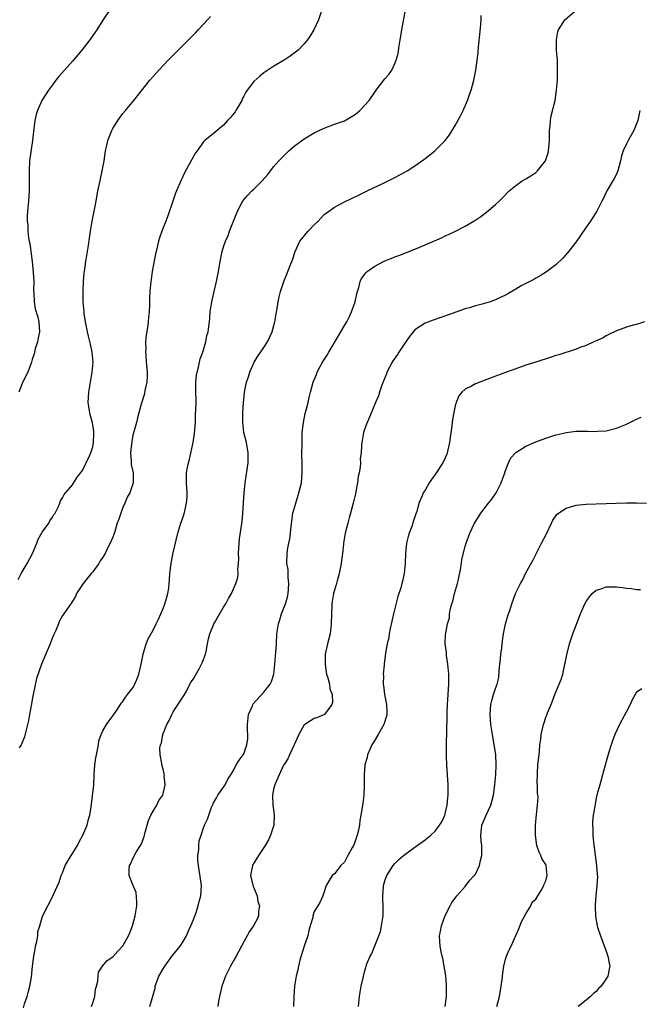
# Model space of a CAD drawing. Units: inches. Extents: x 2586000 to 2589000, y 1512000 to 1515000.
# Drawn here: x 2587249 to 2587372, y 1512591 to 1512787 of the extents above; entities that cross this region are included whole.
import ezdxf

# ---------------------------------------------------------------- set-up
doc = ezdxf.new("R2010")
doc.units = ezdxf.units.IN
doc.header["$MEASUREMENT"] = 0
doc.layers.add('LD25861512_10ft', color=112, linetype='Continuous')

msp = doc.modelspace()

# ---------------------------------------------------------------- linework, layer by layer
at = {"layer": 'LD25861512_10ft'}
for points, elevation in [([(2587266.4, 1512789), (2587265.05, 1512786.95), (2587263.83, 1512785), (2587263.48, 1512784.52), (2587262.45, 1512783), (2587260.86, 1512781), (2587259, 1512778.79), (2587256.29, 1512775.71), (2587255.71, 1512775), (2587255, 1512774.1), (2587254.2, 1512773), (2587252.93, 1512771), (2587252.03, 1512769), (2587251.79, 1512768.21), (2587251.5, 1512767), (2587251.22, 1512764.78), (2587251.04, 1512763), (2587250.48, 1512759), (2587250.38, 1512757), (2587250.42, 1512755), (2587250.4, 1512753), (2587250.25, 1512751), (2587250.07, 1512749), (2587250.02, 1512747.98), (2587250.01, 1512747), (2587250.11, 1512746.11), (2587250.14, 1512745), (2587250.28, 1512743.72), (2587250.42, 1512743), (2587250.54, 1512742.54), (2587250.98, 1512738.98), (2587251.21, 1512736.79), (2587251.29, 1512735), (2587251.27, 1512733.27), (2587251.32, 1512732.68), (2587251.36, 1512731), (2587251.57, 1512729.57), (2587252.08, 1512727.92), (2587252.31, 1512727), (2587252.43, 1512725), (2587252.2, 1512723.8), (2587252.03, 1512723), (2587251.61, 1512721.61), (2587251.39, 1512720.61), (2587251, 1512719.51), (2587250.85, 1512719), (2587250.1, 1512717), (2587249.75, 1512716.25), (2587249, 1512714.77), (2587248.33, 1512713)], 8940), ([(2587308.53, 1512789), (2587307.85, 1512787), (2587306.93, 1512785), (2587306.21, 1512783.79), (2587305.65, 1512783), (2587305, 1512782.23), (2587303.78, 1512781), (2587303, 1512780.35), (2587302.23, 1512779.77), (2587301, 1512778.96), (2587299, 1512777.76), (2587297, 1512776.45), (2587296.18, 1512775.82), (2587295, 1512774.77), (2587293.68, 1512773), (2587293.4, 1512772.6), (2587293, 1512771.86), (2587292.72, 1512771.28), (2587292.6, 1512771), (2587291.45, 1512769), (2587291.28, 1512768.72), (2587291, 1512768.36), (2587290.39, 1512767.61), (2587289.79, 1512767), (2587289, 1512766.08), (2587287.69, 1512765), (2587287, 1512764.41), (2587285.27, 1512763), (2587285, 1512762.74), (2587283.74, 1512761), (2587283.44, 1512760.56), (2587281.3, 1512756.7), (2587280.49, 1512755), (2587279.65, 1512753), (2587279.47, 1512752.53), (2587278.9, 1512751), (2587277.94, 1512748.06), (2587277.56, 1512747), (2587276.76, 1512745), (2587276.29, 1512743.71), (2587276.06, 1512743), (2587275.8, 1512741.8), (2587275.6, 1512741), (2587275.49, 1512740.51), (2587274.83, 1512737), (2587274.61, 1512735.39), (2587274.53, 1512735), (2587274.35, 1512733), (2587274.27, 1512731.73), (2587274.28, 1512730.28), (2587274.2, 1512729), (2587274.07, 1512727.93), (2587274.02, 1512727), (2587273.87, 1512725.87), (2587273.62, 1512724.38), (2587273.51, 1512723), (2587273.55, 1512721.55), (2587273.51, 1512721), (2587273.53, 1512720.47), (2587273.65, 1512719), (2587273.73, 1512717.73), (2587273.79, 1512717), (2587273.81, 1512716.19), (2587273.73, 1512715), (2587273.37, 1512713.37), (2587273.29, 1512712.71), (2587272.63, 1512710.63), (2587271.91, 1512707.91), (2587271.71, 1512707), (2587271.17, 1512705.17), (2587271, 1512704.51), (2587270.79, 1512703.21), (2587270.68, 1512702.68), (2587270.54, 1512701), (2587270.66, 1512699.34), (2587270.64, 1512699), (2587270.66, 1512698.66), (2587271.03, 1512697), (2587271.07, 1512695), (2587270.36, 1512693), (2587269.83, 1512692.17), (2587269.4, 1512691), (2587269, 1512690.13), (2587268.56, 1512689), (2587268.2, 1512687.8), (2587267.89, 1512687), (2587267.38, 1512685.38), (2587267.22, 1512684.78), (2587267, 1512684.19), (2587266.49, 1512683), (2587265.97, 1512682.03), (2587265.46, 1512681), (2587265, 1512680.22), (2587264.51, 1512679.5), (2587264.22, 1512679), (2587263, 1512677.31), (2587262.72, 1512677), (2587261.1, 1512675), (2587261, 1512674.81), (2587259.78, 1512673), (2587259.58, 1512672.42), (2587259, 1512671.51), (2587258.81, 1512671.19), (2587257.87, 1512669.87), (2587257.28, 1512669), (2587257, 1512668.66), (2587256.42, 1512667.58), (2587256.23, 1512667), (2587255.69, 1512665.69), (2587255.36, 1512665), (2587255.23, 1512664.77), (2587255, 1512664.3), (2587254.55, 1512663), (2587252.84, 1512659), (2587251.87, 1512656.13), (2587251.17, 1512653), (2587251, 1512651.99), (2587250.87, 1512651.13), (2587250.79, 1512650.79), (2587250.47, 1512649), (2587250.23, 1512647.77), (2587249.7, 1512645.7), (2587249.46, 1512644.54), (2587248.88, 1512643.12), (2587248.82, 1512643), (2587248.37, 1512642.37)], 8920), ([(2587249.27, 1512590.73), (2587249.49, 1512591.49), (2587250, 1512593), (2587250.21, 1512593.79), (2587250.5, 1512595), (2587250.82, 1512596.82), (2587251.06, 1512599), (2587251.29, 1512601), (2587251.55, 1512602.45), (2587251.67, 1512603), (2587251.91, 1512603.91), (2587252.08, 1512605), (2587252.12, 1512605.88), (2587252.48, 1512607), (2587253.05, 1512608.95), (2587254.07, 1512611), (2587255.1, 1512612.9), (2587255.21, 1512613.21), (2587256.34, 1512615.66), (2587256.73, 1512617), (2587257, 1512617.53), (2587257.53, 1512619), (2587258.74, 1512621), (2587259, 1512621.37), (2587259.98, 1512623), (2587260.32, 1512623.68), (2587261.04, 1512625), (2587261.88, 1512627), (2587262.18, 1512628.18), (2587262.41, 1512629), (2587262.67, 1512630.67), (2587262.8, 1512631.2), (2587263.22, 1512635), (2587263.31, 1512637), (2587263.45, 1512639), (2587263.64, 1512640.36), (2587263.76, 1512641), (2587263.98, 1512641.98), (2587264.13, 1512643), (2587264.23, 1512643.77), (2587264.67, 1512645), (2587265, 1512645.74), (2587265.73, 1512647), (2587267, 1512648.76), (2587267.19, 1512649), (2587267.65, 1512649.65), (2587268.52, 1512651), (2587268.68, 1512651.32), (2587269, 1512651.59), (2587269.53, 1512652.47), (2587269.91, 1512653), (2587271, 1512654.32), (2587271.36, 1512655), (2587271.86, 1512656.14), (2587272.18, 1512657), (2587272.64, 1512659), (2587273.01, 1512660.99), (2587273.61, 1512663), (2587274, 1512664), (2587275, 1512665.78), (2587275.62, 1512667), (2587276.04, 1512667.96), (2587276.54, 1512669), (2587277, 1512670.08), (2587277.36, 1512671), (2587277.72, 1512672.28), (2587277.94, 1512673), (2587278.11, 1512674.11), (2587278.22, 1512675), (2587278.25, 1512675.75), (2587278.35, 1512677), (2587278.55, 1512678.55), (2587278.58, 1512679), (2587278.63, 1512679.37), (2587279, 1512681.13), (2587279.94, 1512685), (2587280.54, 1512687), (2587280.66, 1512687.34), (2587281.16, 1512688.84), (2587281.65, 1512691), (2587281.74, 1512692.26), (2587281.75, 1512693), (2587281.65, 1512695), (2587281.66, 1512697), (2587281.79, 1512697.79), (2587282, 1512699), (2587282.25, 1512699.75), (2587282.93, 1512703), (2587283.21, 1512704.79), (2587283.39, 1512707), (2587283.45, 1512708.55), (2587283.51, 1512709.51), (2587283.53, 1512711), (2587283.48, 1512713.48), (2587283.49, 1512715), (2587283.62, 1512716.38), (2587283.72, 1512717), (2587284.02, 1512718.02), (2587284.34, 1512719.66), (2587284.86, 1512721), (2587285, 1512721.47), (2587285.45, 1512723), (2587285.7, 1512724.3), (2587285.93, 1512725), (2587286.07, 1512726.07), (2587286.18, 1512727), (2587286.25, 1512727.75), (2587286.34, 1512729), (2587286.64, 1512731), (2587287.1, 1512733), (2587287.6, 1512735), (2587287.99, 1512737), (2587288.32, 1512739), (2587288.72, 1512741), (2587289, 1512741.93), (2587289.35, 1512743), (2587289.88, 1512744.12), (2587290.2, 1512745), (2587291.79, 1512749), (2587292.63, 1512750.63), (2587292.81, 1512751), (2587292.88, 1512751.12), (2587293.83, 1512752.17), (2587294.62, 1512753), (2587295, 1512753.35), (2587296.66, 1512755), (2587297.76, 1512756.24), (2587298.32, 1512757), (2587299, 1512757.84), (2587299.99, 1512759), (2587300.48, 1512759.52), (2587301, 1512760.06), (2587301.98, 1512761), (2587303, 1512761.92), (2587305, 1512763.38), (2587307, 1512764.52), (2587307.97, 1512765), (2587309, 1512765.48), (2587311, 1512766.24), (2587313, 1512766.95), (2587314.3, 1512767.7), (2587315, 1512768.12), (2587315.5, 1512768.5), (2587316.05, 1512769), (2587317, 1512770), (2587317.88, 1512771), (2587319, 1512772.64), (2587319.29, 1512773), (2587321, 1512775.26), (2587321.84, 1512776.16), (2587322.38, 1512777), (2587323, 1512778.33), (2587323.26, 1512779), (2587323.67, 1512780.33), (2587323.86, 1512781.86), (2587324.08, 1512783), (2587324.22, 1512783.78), (2587324.39, 1512785), (2587325.11, 1512789)], 8910), ([(2587274.36, 1512591), (2587274.97, 1512593.03), (2587275.39, 1512594.61), (2587275.43, 1512595), (2587276.13, 1512597), (2587277, 1512598.45), (2587277.22, 1512598.78), (2587277.33, 1512599), (2587278.88, 1512601.12), (2587280.39, 1512603), (2587281, 1512603.9), (2587281.64, 1512605), (2587282.01, 1512606), (2587282.5, 1512607), (2587283, 1512608.24), (2587283.47, 1512609.47), (2587283.96, 1512611), (2587284.14, 1512611.86), (2587284.48, 1512613), (2587284.58, 1512615), (2587284.53, 1512615.47), (2587284, 1512619), (2587283.89, 1512620.11), (2587283.9, 1512621), (2587284.09, 1512622.09), (2587284.05, 1512623), (2587284.13, 1512623.87), (2587284.53, 1512625), (2587285, 1512626.47), (2587285.23, 1512627), (2587285.82, 1512628.18), (2587286.07, 1512629), (2587286.6, 1512630.6), (2587286.87, 1512631.13), (2587287, 1512631.44), (2587287.57, 1512632.43), (2587287.86, 1512633), (2587289, 1512634.57), (2587289.28, 1512635), (2587289.82, 1512636.18), (2587290.41, 1512637), (2587291, 1512637.97), (2587291.5, 1512639), (2587292.06, 1512639.94), (2587292.89, 1512641), (2587293, 1512641.2), (2587293.64, 1512643), (2587293.78, 1512644.22), (2587293.82, 1512645), (2587293.76, 1512645.76), (2587293.76, 1512647), (2587293.97, 1512649), (2587294.71, 1512650.71), (2587294.82, 1512651), (2587294.88, 1512651.12), (2587297, 1512653.46), (2587298.27, 1512655), (2587298.48, 1512655.52), (2587298.99, 1512657), (2587299.19, 1512659), (2587299.4, 1512661.4), (2587299.51, 1512663), (2587299.59, 1512665), (2587299.87, 1512667), (2587300.17, 1512667.83), (2587300.53, 1512669), (2587301.32, 1512671), (2587301.7, 1512672.3), (2587301.83, 1512673), (2587301.9, 1512673.9), (2587301.96, 1512675), (2587301.8, 1512676.2), (2587301.81, 1512677), (2587301.79, 1512677.79), (2587301.58, 1512679), (2587301.61, 1512681), (2587301.7, 1512681.7), (2587301.94, 1512683), (2587302.12, 1512683.88), (2587302.27, 1512685), (2587302.39, 1512686.39), (2587302.76, 1512689), (2587303.32, 1512691), (2587303.97, 1512693), (2587304.46, 1512695), (2587304.63, 1512697), (2587304.57, 1512699), (2587304.56, 1512700.56), (2587304.54, 1512701), (2587304.59, 1512702.59), (2587304.57, 1512703.43), (2587304.63, 1512705), (2587304.85, 1512707), (2587305.23, 1512708.77), (2587305.42, 1512709.42), (2587305.81, 1512711), (2587306.02, 1512711.98), (2587306.26, 1512713), (2587306.78, 1512715), (2587307.44, 1512716.56), (2587307.6, 1512717), (2587308.24, 1512718.24), (2587308.67, 1512719), (2587309.59, 1512720.41), (2587309.88, 1512721), (2587312.31, 1512725), (2587313, 1512726.26), (2587313.44, 1512727), (2587313.97, 1512728.03), (2587314.43, 1512729), (2587315.13, 1512731), (2587315.44, 1512732.56), (2587315.56, 1512733), (2587315.83, 1512733.83), (2587316.11, 1512735), (2587316.39, 1512735.61), (2587317.24, 1512736.76), (2587317.5, 1512737), (2587319, 1512738.08), (2587320.77, 1512739), (2587321, 1512739.1), (2587322.38, 1512739.62), (2587323, 1512739.88), (2587323.83, 1512740.17), (2587327, 1512741.46), (2587329, 1512742.29), (2587332.28, 1512743.72), (2587333, 1512744.06), (2587333.66, 1512744.34), (2587335.02, 1512744.98), (2587337, 1512746), (2587338.87, 1512747.13), (2587340.05, 1512747.95), (2587341.2, 1512748.8), (2587343, 1512750.31), (2587343.75, 1512751), (2587344.39, 1512751.61), (2587345.74, 1512753), (2587347, 1512754.09), (2587348.31, 1512755), (2587348.73, 1512755.27), (2587349, 1512755.38), (2587349.98, 1512756.02), (2587351, 1512756.67), (2587351.36, 1512757), (2587352.94, 1512759), (2587353, 1512759.17), (2587353.44, 1512760.56), (2587353.55, 1512761), (2587353.73, 1512763), (2587353.72, 1512764.28), (2587353.75, 1512765), (2587353.84, 1512765.84), (2587353.9, 1512767), (2587354.06, 1512767.94), (2587354.83, 1512771), (2587355.14, 1512773), (2587355.28, 1512775), (2587355.33, 1512777), (2587355.28, 1512779), (2587355.13, 1512781), (2587355.09, 1512783), (2587355.38, 1512784.62), (2587355.49, 1512785), (2587356.46, 1512786.46), (2587356.79, 1512787), (2587359.08, 1512789)], 8890), ([(2587248.18, 1512675.82), (2587248.78, 1512677), (2587249, 1512677.34), (2587249.96, 1512679), (2587251.04, 1512680.96), (2587251.92, 1512683), (2587252.19, 1512683.81), (2587253, 1512685.2), (2587254.31, 1512687), (2587254.52, 1512687.48), (2587255, 1512688.21), (2587255.3, 1512688.7), (2587255.55, 1512689), (2587256.15, 1512690.15), (2587256.49, 1512691), (2587256.58, 1512691.42), (2587257, 1512692.03), (2587257.33, 1512692.67), (2587259, 1512694.61), (2587259.89, 1512696.11), (2587261, 1512697.47), (2587262.37, 1512700.37), (2587262.64, 1512701), (2587263, 1512702.16), (2587263.17, 1512703), (2587263.22, 1512704.78), (2587263.24, 1512705), (2587263.23, 1512705.23), (2587262.94, 1512707), (2587262.5, 1512708.5), (2587262.21, 1512710.21), (2587262.12, 1512711), (2587262.22, 1512713), (2587262.59, 1512715), (2587262.93, 1512717), (2587263.07, 1512719), (2587262.91, 1512721), (2587262.57, 1512722.57), (2587262.17, 1512724.17), (2587261.99, 1512725), (2587261.6, 1512727), (2587261.33, 1512728.67), (2587261.29, 1512729), (2587261.11, 1512731), (2587261.1, 1512733), (2587261.2, 1512735), (2587261.33, 1512736.67), (2587261.45, 1512737.45), (2587261.64, 1512739), (2587262.16, 1512742.16), (2587262.36, 1512743.64), (2587262.58, 1512745), (2587262.92, 1512747), (2587263.7, 1512751), (2587264.05, 1512753), (2587264.46, 1512755), (2587264.57, 1512755.43), (2587264.9, 1512757), (2587265.27, 1512759), (2587265.58, 1512761), (2587265.77, 1512761.77), (2587266.03, 1512763), (2587266.67, 1512764.67), (2587266.78, 1512765), (2587267, 1512765.41), (2587267.98, 1512767), (2587269, 1512768.37), (2587269.51, 1512769), (2587271.19, 1512771), (2587274.35, 1512775), (2587276.13, 1512777), (2587278.01, 1512779), (2587279.97, 1512781), (2587282.01, 1512783), (2587283.49, 1512784.51), (2587283.96, 1512785), (2587285, 1512786.16), (2587285.81, 1512787), (2587286.37, 1512787.63)], 8930), ([(2587262.76, 1512591), (2587263, 1512591.7), (2587263.4, 1512593), (2587263.59, 1512594.41), (2587263.76, 1512595), (2587264.04, 1512596.04), (2587264.08, 1512597), (2587264.17, 1512597.83), (2587264.92, 1512599), (2587265.89, 1512600.11), (2587267, 1512600.87), (2587268.01, 1512601.99), (2587269, 1512603.06), (2587270.1, 1512605), (2587270.39, 1512605.61), (2587270.93, 1512607), (2587271.47, 1512609), (2587271.74, 1512611), (2587271.78, 1512611.78), (2587271.63, 1512613.63), (2587271, 1512615.13), (2587270.27, 1512617), (2587270.26, 1512618.26), (2587270.33, 1512619), (2587270.58, 1512619.42), (2587271, 1512620.4), (2587271.64, 1512621.64), (2587272.49, 1512623), (2587272.67, 1512623.33), (2587273.24, 1512624.76), (2587273.28, 1512625), (2587273.38, 1512625.38), (2587274.09, 1512627.91), (2587274.58, 1512629), (2587275, 1512629.81), (2587275.75, 1512631), (2587276.11, 1512631.89), (2587276.93, 1512633), (2587277.38, 1512635), (2587277.22, 1512636.78), (2587277.24, 1512637), (2587277.22, 1512637.22), (2587277, 1512638.12), (2587276.75, 1512639), (2587276.74, 1512639.26), (2587276.41, 1512641), (2587276.35, 1512642.35), (2587276.46, 1512643), (2587276.64, 1512643.36), (2587276.93, 1512645), (2587277.75, 1512647), (2587278.19, 1512647.81), (2587278.7, 1512649), (2587279, 1512649.53), (2587281.17, 1512652.83), (2587281.61, 1512653.61), (2587282.32, 1512655), (2587282.54, 1512655.46), (2587283, 1512656.09), (2587283.34, 1512656.66), (2587284.22, 1512658.22), (2587284.64, 1512659), (2587284.73, 1512659.27), (2587285, 1512659.91), (2587285.4, 1512661), (2587285.52, 1512661.52), (2587285.82, 1512663), (2587286, 1512664), (2587286.27, 1512665), (2587287, 1512666.83), (2587287.07, 1512667), (2587287.21, 1512667.21), (2587289, 1512670.31), (2587289.47, 1512671), (2587289.95, 1512672.05), (2587290.56, 1512673), (2587291.45, 1512675), (2587291.82, 1512676.18), (2587291.88, 1512677), (2587291.81, 1512677.81), (2587291.96, 1512679), (2587292.02, 1512679.98), (2587291.97, 1512681), (2587292.03, 1512682.03), (2587292.07, 1512683), (2587292.13, 1512683.87), (2587292.66, 1512687.34), (2587292.83, 1512689), (2587293.08, 1512693), (2587293.26, 1512695), (2587293.88, 1512699), (2587293.9, 1512701), (2587293.52, 1512703), (2587293.02, 1512705), (2587292.8, 1512707), (2587292.79, 1512707.21), (2587292.83, 1512709), (2587292.94, 1512711), (2587293, 1512711.59), (2587293.14, 1512713), (2587293.56, 1512715), (2587293.92, 1512716.08), (2587294.19, 1512717), (2587295.07, 1512719), (2587295.81, 1512720.19), (2587297, 1512721.88), (2587297.73, 1512723), (2587298.65, 1512725), (2587299, 1512726.24), (2587299.2, 1512727), (2587299.42, 1512728.58), (2587299.65, 1512729.65), (2587299.82, 1512731), (2587300.01, 1512731.99), (2587300.28, 1512733), (2587300.95, 1512735), (2587301.55, 1512736.45), (2587302.21, 1512738.21), (2587302.66, 1512739.34), (2587303.2, 1512741), (2587304.16, 1512743), (2587304.51, 1512743.49), (2587305.42, 1512744.58), (2587305.79, 1512745), (2587307, 1512746.27), (2587307.75, 1512747), (2587308.35, 1512747.65), (2587309, 1512748.3), (2587309.38, 1512748.62), (2587311, 1512749.8), (2587313, 1512750.87), (2587315.82, 1512752.18), (2587317.51, 1512753), (2587321, 1512754.65), (2587323, 1512755.64), (2587325, 1512756.72), (2587325.46, 1512757), (2587327, 1512757.96), (2587328.78, 1512759.22), (2587329.89, 1512760.11), (2587330.92, 1512761), (2587332.97, 1512763.03), (2587333.84, 1512764.16), (2587334.4, 1512765), (2587335, 1512766.01), (2587336.06, 1512767.94), (2587336.56, 1512769), (2587337.43, 1512771), (2587337.86, 1512772.14), (2587338.13, 1512773), (2587338.67, 1512775), (2587339.08, 1512777), (2587339.38, 1512779), (2587339.56, 1512780.44), (2587339.63, 1512781.63), (2587339.91, 1512784.09), (2587340.07, 1512786.07), (2587340.15, 1512787), (2587340.17, 1512787.83)], 8900), ([(2587371.69, 1512769), (2587371.26, 1512767), (2587371, 1512766.32), (2587370.46, 1512765), (2587369.91, 1512764.08), (2587369.31, 1512763), (2587369, 1512762.39), (2587368.35, 1512761), (2587368.02, 1512759.98), (2587367.84, 1512759), (2587367.29, 1512757), (2587367, 1512756.36), (2587366.55, 1512755.45), (2587365.11, 1512753), (2587365, 1512752.74), (2587364.42, 1512751.58), (2587364.09, 1512751), (2587363.13, 1512749), (2587361.83, 1512747), (2587361, 1512745.83), (2587359.87, 1512744.13), (2587359, 1512742.91), (2587357.3, 1512740.7), (2587356.37, 1512739.63), (2587355, 1512738.33), (2587353.1, 1512736.9), (2587351.88, 1512736.12), (2587351, 1512735.67), (2587350.58, 1512735.42), (2587349, 1512734.62), (2587348.12, 1512734.12), (2587347, 1512733.47), (2587346.27, 1512733), (2587345.47, 1512732.53), (2587345, 1512732.29), (2587343.68, 1512731.68), (2587343, 1512731.35), (2587341.94, 1512731), (2587341, 1512730.72), (2587340.6, 1512730.6), (2587339, 1512730.19), (2587337.81, 1512729.81), (2587337, 1512729.58), (2587333.63, 1512728.37), (2587332.14, 1512727.86), (2587330.64, 1512727.36), (2587329, 1512726.74), (2587328.13, 1512726.13), (2587327, 1512725.4), (2587325.9, 1512724.1), (2587325.2, 1512723), (2587325, 1512722.74), (2587323.83, 1512721), (2587323.51, 1512720.49), (2587322.69, 1512719.31), (2587322.48, 1512719), (2587321.44, 1512717), (2587321.33, 1512716.67), (2587321, 1512715.88), (2587320.42, 1512714.42), (2587319.93, 1512713), (2587319.73, 1512712.27), (2587319.17, 1512711), (2587317.96, 1512708.04), (2587317.48, 1512707), (2587317, 1512705.63), (2587316.8, 1512705), (2587316.42, 1512703), (2587316.4, 1512702.4), (2587316.29, 1512701), (2587316.15, 1512699.85), (2587316.17, 1512699), (2587316.12, 1512698.12), (2587315.89, 1512697), (2587315.7, 1512696.3), (2587315.56, 1512695), (2587315.28, 1512693.28), (2587315.18, 1512692.82), (2587314.76, 1512691), (2587314.19, 1512689), (2587313.96, 1512688.04), (2587313.64, 1512687), (2587313.17, 1512685), (2587312.83, 1512683), (2587312.82, 1512682.82), (2587312.6, 1512681), (2587312.4, 1512679.6), (2587312.34, 1512679), (2587311.98, 1512677), (2587311.58, 1512675.58), (2587311.45, 1512675), (2587310.84, 1512673), (2587310.54, 1512671.46), (2587310.47, 1512671), (2587310.47, 1512670.47), (2587310.4, 1512669), (2587310.39, 1512667), (2587310.16, 1512665), (2587309.64, 1512663), (2587309.19, 1512661), (2587309.14, 1512659), (2587309.36, 1512657.36), (2587309.45, 1512657), (2587309.69, 1512656.31), (2587310, 1512655), (2587310.1, 1512654.1), (2587310.54, 1512653), (2587310.63, 1512651.37), (2587310.52, 1512651), (2587309.02, 1512648.98), (2587307.63, 1512648.37), (2587307, 1512648.2), (2587306.24, 1512647.76), (2587305.1, 1512647), (2587305, 1512646.92), (2587303.97, 1512645), (2587303, 1512642.99), (2587302.07, 1512641), (2587301.78, 1512640.22), (2587301, 1512639.09), (2587300.91, 1512638.91), (2587300.06, 1512637), (2587299.25, 1512635.25), (2587299.15, 1512635), (2587299, 1512634.44), (2587298.69, 1512633), (2587298.76, 1512631), (2587299.03, 1512629.03), (2587298.96, 1512627), (2587298.33, 1512625), (2587297.91, 1512624.09), (2587297.28, 1512623), (2587297, 1512622.54), (2587295.93, 1512621), (2587295, 1512619.48), (2587294.8, 1512619.2), (2587294.71, 1512619), (2587294.68, 1512618.68), (2587294.32, 1512617), (2587294.85, 1512614.85), (2587295, 1512614.57), (2587295.45, 1512613.45), (2587295.64, 1512613), (2587295.82, 1512611.82), (2587296.13, 1512611), (2587295.9, 1512609.9), (2587295.9, 1512609), (2587295.67, 1512608.33), (2587295, 1512607.14), (2587294.14, 1512605.86), (2587293, 1512603.85), (2587292.58, 1512603), (2587292.01, 1512601.99), (2587291.49, 1512601), (2587291, 1512600.19), (2587290.35, 1512599), (2587289.35, 1512597), (2587288.64, 1512595), (2587288.17, 1512593), (2587287.99, 1512591.98), (2587287.83, 1512591)], 8880), ([(2587372.58, 1512727), (2587371, 1512726.46), (2587370.31, 1512726.31), (2587369, 1512725.95), (2587367, 1512725.23), (2587365.53, 1512724.47), (2587365, 1512724.21), (2587364.23, 1512723.77), (2587362.87, 1512723.13), (2587362.54, 1512723), (2587361, 1512722.32), (2587359.96, 1512721.96), (2587359, 1512721.59), (2587355.55, 1512720.45), (2587355, 1512720.29), (2587354.03, 1512719.97), (2587351, 1512719.02), (2587349, 1512718.37), (2587347, 1512717.68), (2587345, 1512716.96), (2587342.15, 1512715.85), (2587339, 1512714.66), (2587338.21, 1512714.21), (2587337, 1512713.61), (2587336.34, 1512713), (2587335.7, 1512712.3), (2587335.19, 1512711), (2587335, 1512710.33), (2587334.7, 1512709), (2587334.43, 1512707.57), (2587334.33, 1512706.33), (2587333.97, 1512704.03), (2587333.86, 1512703), (2587333.41, 1512701), (2587333.31, 1512700.69), (2587333, 1512699.95), (2587332.53, 1512699), (2587331.15, 1512696.85), (2587331, 1512696.64), (2587330.29, 1512695.71), (2587329.82, 1512695), (2587329, 1512693.56), (2587328.64, 1512693), (2587328.43, 1512692.43), (2587327.8, 1512691), (2587327.35, 1512689.35), (2587327.16, 1512688.84), (2587327, 1512688.24), (2587326.65, 1512687.35), (2587326.57, 1512687), (2587326.37, 1512686.37), (2587325.86, 1512685), (2587325.67, 1512684.33), (2587325.34, 1512683), (2587325.09, 1512681), (2587325.04, 1512679), (2587324.89, 1512677), (2587324.5, 1512675.5), (2587324.41, 1512675), (2587324.18, 1512674.18), (2587323.58, 1512672.42), (2587322.73, 1512669), (2587322.44, 1512667.56), (2587322.08, 1512666.08), (2587321.89, 1512665), (2587321.78, 1512664.22), (2587321.49, 1512663), (2587321.16, 1512661.16), (2587320.88, 1512659), (2587320.89, 1512658.89), (2587320.69, 1512657), (2587320.73, 1512656.73), (2587320.67, 1512655), (2587320.74, 1512654.74), (2587320.96, 1512653), (2587321.38, 1512651), (2587321.41, 1512649.41), (2587321.4, 1512649), (2587321.34, 1512648.66), (2587320.81, 1512647), (2587320.53, 1512646.53), (2587319.67, 1512645), (2587319, 1512643.88), (2587318.45, 1512643), (2587318.01, 1512642.01), (2587317.6, 1512641), (2587317.54, 1512640.46), (2587317.07, 1512639), (2587316.89, 1512637), (2587316.89, 1512635.11), (2587316.82, 1512633), (2587316.62, 1512631.38), (2587316.54, 1512630.54), (2587316.28, 1512629), (2587316.07, 1512627.93), (2587315.98, 1512627), (2587315.75, 1512625.75), (2587315.55, 1512625), (2587315.37, 1512624.63), (2587315, 1512623.41), (2587314.82, 1512623), (2587314.62, 1512622.62), (2587313.7, 1512621), (2587313, 1512619.68), (2587312.29, 1512619), (2587311, 1512617.35), (2587310.57, 1512617), (2587309.95, 1512616.05), (2587309.4, 1512615), (2587309, 1512613.76), (2587308.72, 1512613), (2587308.19, 1512611.81), (2587307.72, 1512611), (2587307, 1512609.89), (2587306.7, 1512609), (2587306.69, 1512608.69), (2587306.22, 1512607), (2587305.92, 1512606.08), (2587305.71, 1512605), (2587305, 1512602.97), (2587304.16, 1512600.16), (2587303.86, 1512599), (2587303.72, 1512598.28), (2587303.43, 1512597), (2587303.09, 1512595), (2587302.93, 1512593), (2587302.88, 1512591)], 8870), ([(2587315.77, 1512591), (2587315.96, 1512593), (2587316.14, 1512593.86), (2587316.34, 1512595), (2587316.69, 1512596.69), (2587317, 1512597.87), (2587317.27, 1512598.73), (2587317.32, 1512599), (2587317.46, 1512599.46), (2587318.1, 1512601), (2587318.46, 1512601.54), (2587319.02, 1512603.02), (2587319.8, 1512605), (2587320.13, 1512605.87), (2587320.36, 1512607), (2587320.6, 1512608.59), (2587320.67, 1512609), (2587320.7, 1512610.7), (2587320.64, 1512612.64), (2587320.6, 1512613), (2587320.74, 1512614.74), (2587320.75, 1512615), (2587321, 1512615.95), (2587321.29, 1512616.71), (2587321.43, 1512617), (2587322.67, 1512619), (2587323, 1512619.42), (2587323.79, 1512620.21), (2587324.75, 1512621), (2587325, 1512621.19), (2587327, 1512622.61), (2587328.36, 1512623.64), (2587329, 1512624.08), (2587329.5, 1512624.5), (2587330.12, 1512625), (2587331, 1512625.79), (2587331.9, 1512627), (2587332.31, 1512627.69), (2587332.92, 1512629), (2587333, 1512629.27), (2587333.42, 1512631), (2587333.53, 1512632.47), (2587333.59, 1512633), (2587333.6, 1512633.6), (2587333.58, 1512635), (2587333.48, 1512637), (2587333.34, 1512639), (2587333.28, 1512640.72), (2587333.24, 1512641.24), (2587333.25, 1512643), (2587333.38, 1512648.62), (2587333.42, 1512649.42), (2587333.47, 1512651), (2587333.73, 1512655), (2587333.71, 1512657), (2587333.68, 1512657.68), (2587333.53, 1512659), (2587333.26, 1512660.74), (2587333.26, 1512661), (2587333.29, 1512661.29), (2587333.03, 1512663), (2587333.09, 1512664.91), (2587333.12, 1512665.12), (2587333.48, 1512667), (2587333.83, 1512668.17), (2587333.89, 1512669), (2587334.07, 1512670.07), (2587334.33, 1512671), (2587334.5, 1512671.5), (2587334.86, 1512673), (2587335.43, 1512675), (2587335.56, 1512675.56), (2587336.1, 1512678.1), (2587336.31, 1512679.69), (2587337, 1512682.43), (2587337.18, 1512683), (2587337.92, 1512685), (2587338.85, 1512687), (2587339.7, 1512688.3), (2587340.1, 1512689), (2587341.62, 1512691), (2587342.24, 1512691.76), (2587343.1, 1512693), (2587344.14, 1512695), (2587344.86, 1512697), (2587345, 1512697.44), (2587345.57, 1512699), (2587346.03, 1512699.97), (2587347, 1512701.05), (2587349, 1512702.28), (2587351, 1512703.17), (2587353, 1512703.92), (2587355, 1512704.53), (2587355.38, 1512704.62), (2587357, 1512704.99), (2587359, 1512705.25), (2587361.3, 1512705.3), (2587363, 1512705.23), (2587363.26, 1512705.26), (2587365, 1512705.33), (2587367, 1512705.85), (2587369, 1512706.7), (2587371, 1512707.66), (2587371.94, 1512708.06)], 8860), ([(2587332.97, 1512591), (2587333.24, 1512593), (2587333.25, 1512594.75), (2587333.27, 1512595), (2587333.26, 1512595.26), (2587333.12, 1512597), (2587333, 1512597.88), (2587332.82, 1512599), (2587332.55, 1512600.55), (2587332.4, 1512601), (2587332.18, 1512601.82), (2587331.98, 1512603), (2587331.97, 1512603.97), (2587331.88, 1512605), (2587332.04, 1512605.96), (2587332.25, 1512607), (2587333, 1512609.07), (2587334.02, 1512611), (2587334.35, 1512611.65), (2587335, 1512612.52), (2587335.31, 1512613), (2587337, 1512614.85), (2587337.93, 1512616.07), (2587338.78, 1512617), (2587339, 1512617.27), (2587339.79, 1512619), (2587340.03, 1512619.97), (2587340.25, 1512621), (2587340.26, 1512623), (2587340.17, 1512623.83), (2587340.08, 1512625), (2587340.22, 1512626.22), (2587340.28, 1512627), (2587340.5, 1512627.5), (2587341.11, 1512629), (2587342.07, 1512631), (2587342.6, 1512633), (2587342.83, 1512635), (2587343.04, 1512637.04), (2587343.15, 1512639), (2587343.04, 1512641.04), (2587342.74, 1512643), (2587342.39, 1512645), (2587342.09, 1512647), (2587341.93, 1512649), (2587342.02, 1512650.02), (2587342.06, 1512651), (2587342.24, 1512651.76), (2587342.61, 1512653), (2587343, 1512654.16), (2587343.3, 1512655), (2587343.64, 1512656.36), (2587343.73, 1512657.73), (2587343.87, 1512659), (2587344, 1512660), (2587344.08, 1512661), (2587344.25, 1512662.25), (2587344.39, 1512663.61), (2587344.6, 1512665), (2587344.99, 1512667), (2587345.43, 1512668.57), (2587345.88, 1512669.88), (2587346.24, 1512671), (2587346.98, 1512673), (2587347.93, 1512675), (2587348.33, 1512675.67), (2587349, 1512677.11), (2587350.39, 1512679.61), (2587351.17, 1512681.17), (2587352.14, 1512683), (2587353.09, 1512684.91), (2587354.11, 1512687), (2587354.41, 1512687.59), (2587355, 1512688.47), (2587355.24, 1512688.76), (2587355.52, 1512689), (2587357, 1512689.97), (2587358.38, 1512690.38), (2587359, 1512690.59), (2587361, 1512690.81), (2587365, 1512690.89), (2587366.99, 1512690.99), (2587369, 1512691.06), (2587371, 1512691.05), (2587373, 1512690.96)], 8850), ([(2587343.26, 1512591), (2587343.76, 1512593), (2587344.13, 1512595), (2587344.33, 1512596.33), (2587344.42, 1512597.58), (2587344.67, 1512599), (2587345, 1512600.36), (2587345.21, 1512601), (2587345.74, 1512602.26), (2587346.08, 1512603), (2587347, 1512605.12), (2587347.6, 1512606.4), (2587348.19, 1512607.81), (2587349, 1512609.37), (2587349.99, 1512611), (2587350.3, 1512611.7), (2587351, 1512612.33), (2587351.4, 1512613), (2587352.06, 1512614.06), (2587352.57, 1512615), (2587352.68, 1512615.32), (2587353, 1512615.96), (2587353.18, 1512616.82), (2587353.23, 1512617), (2587353.08, 1512619), (2587353, 1512619.22), (2587352.27, 1512620.27), (2587352.01, 1512621), (2587351.64, 1512621.64), (2587351.19, 1512623), (2587350.91, 1512625), (2587350.94, 1512626.94), (2587350.96, 1512627.04), (2587351.11, 1512629.11), (2587351.34, 1512631), (2587351.46, 1512632.54), (2587351.42, 1512633), (2587351.36, 1512633.36), (2587351.33, 1512635), (2587351.3, 1512635.3), (2587351.31, 1512637.31), (2587351.43, 1512639), (2587351.64, 1512641), (2587351.74, 1512641.74), (2587351.83, 1512643), (2587352.01, 1512644.01), (2587352.08, 1512645), (2587352.42, 1512646.42), (2587352.52, 1512647), (2587352.65, 1512647.35), (2587353, 1512648.46), (2587353.16, 1512648.84), (2587353.32, 1512649.32), (2587354.02, 1512651), (2587354.32, 1512651.68), (2587354.79, 1512653), (2587355.64, 1512655), (2587356.02, 1512655.98), (2587356.34, 1512657), (2587356.79, 1512659), (2587356.81, 1512659.19), (2587357.13, 1512660.87), (2587357.66, 1512663), (2587357.99, 1512664.01), (2587358.34, 1512665), (2587359.87, 1512669), (2587360.74, 1512671), (2587361, 1512671.47), (2587361.63, 1512672.37), (2587362.2, 1512673), (2587363, 1512673.7), (2587363.98, 1512673.98), (2587365, 1512674.36), (2587366.34, 1512674.34), (2587367, 1512674.35), (2587368.24, 1512674.24), (2587369, 1512674.1), (2587370.03, 1512674.03), (2587371, 1512673.81), (2587371.81, 1512673.81)], 8840), ([(2587372.07, 1512654.07), (2587371, 1512653.41), (2587370.72, 1512653), (2587370.11, 1512651.89), (2587369.71, 1512651), (2587369, 1512649.56), (2587367.63, 1512647), (2587366.7, 1512645), (2587366.26, 1512643.74), (2587365.97, 1512643), (2587365.53, 1512641.53), (2587365, 1512639.65), (2587364.27, 1512637), (2587364.01, 1512635.99), (2587363.69, 1512635), (2587363.21, 1512633.21), (2587363, 1512632.38), (2587362.77, 1512631.23), (2587362.71, 1512630.71), (2587362.41, 1512629), (2587362.26, 1512627.74), (2587362.24, 1512627), (2587362.31, 1512626.31), (2587362.3, 1512625), (2587362.43, 1512623.57), (2587362.6, 1512622.6), (2587363.06, 1512619), (2587363.19, 1512617.19), (2587363.22, 1512617), (2587363.23, 1512616.77), (2587363.14, 1512615), (2587362.92, 1512613), (2587362.8, 1512611.2), (2587362.77, 1512611), (2587362.76, 1512610.76), (2587362.82, 1512609), (2587362.84, 1512608.84), (2587363.2, 1512607), (2587363.28, 1512606.72), (2587363.84, 1512605), (2587365, 1512601.97), (2587365.33, 1512601), (2587365.58, 1512599.58), (2587365.7, 1512599), (2587365.57, 1512598.43), (2587365.3, 1512597), (2587363.95, 1512595), (2587363.46, 1512594.54), (2587363, 1512593.99), (2587362.43, 1512593.57), (2587361.88, 1512593), (2587361, 1512592.24), (2587359.39, 1512591)], 8830)]:
    msp.add_lwpolyline(points, dxfattribs=dict(at, elevation=elevation))

doc.saveas('drawing.dxf')
